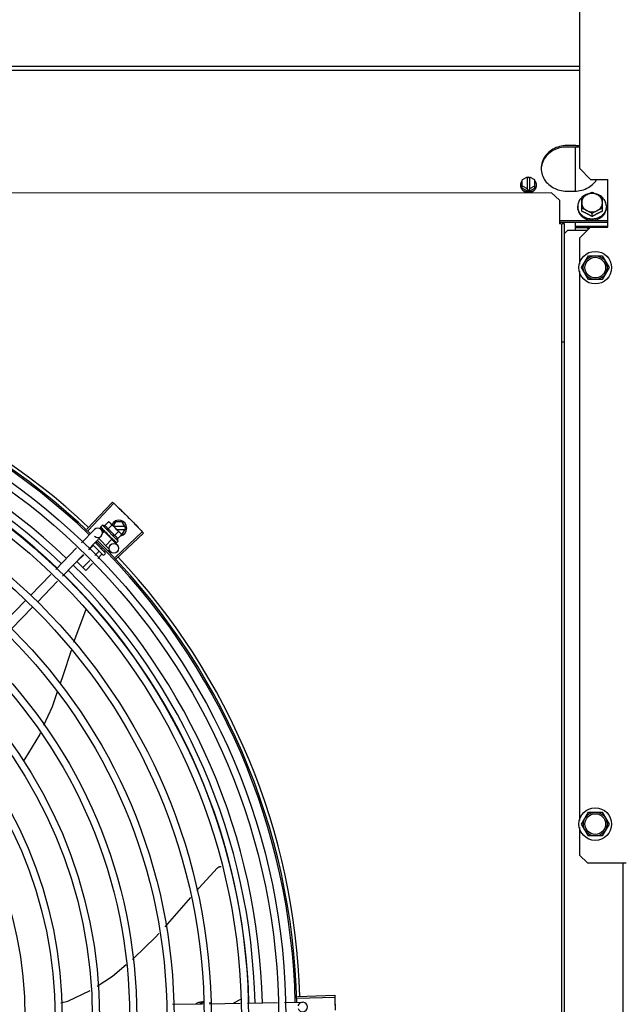
# Model space of a CAD drawing. Units: metres. Extents: x 0 to 1068, y -25 to 782.
# Drawn here: x 555 to 555, y 286 to 286 of the extents above; entities that cross this region are included whole.
import ezdxf

# ---------------------------------------------------------------- set-up
doc = ezdxf.new("R2010")
doc.units = ezdxf.units.M
doc.linetypes.add('CONTINU', pattern=[0])
doc.linetypes.add('CONTINUO', pattern=[0])
for name, color, linetype in [('-teeqpp', 252, 'Continuous'), ('AC-TUB', 4, 'Continuous'), ('ESTACIONAMENTO', 2, 'CONTINUO')]:
    doc.layers.add(name, color=color, linetype=linetype)

# ---------------------------------------------------------------- blocks, each defined once
blk = doc.blocks.new('VAGA1')
at = {"layer": 'ESTACIONAMENTO', "color": 2, "linetype": 'CONTINU'}
blk.add_arc((-2528887.01162, 1741341.96465), 173.44417, 91.1109514, 105.6773102, dxfattribs=at)

msp = doc.modelspace()

# ---------------------------------------------------------------- linework, layer by layer
at = {"layer": '-teeqpp'}
for p, q in [((554.63655, 285.94119), (554.65268, 285.95834)), ((554.63735, 285.94043), (554.65353, 285.95754)), ((554.64767, 285.94331), (554.65022, 285.94586)), ((554.65022, 285.94586), (554.65092, 285.94547)), ((554.65092, 285.94547), (554.65752, 285.93888)), ((554.65444, 285.94595), (554.65298, 285.94342)), ((554.65882, 285.94595), (554.65444, 285.94595)), ((554.66113, 285.94195), (554.65882, 285.94595)), ((554.63318, 285.93273), (554.64127, 285.94107)), ((554.64506, 285.94233), (554.64507, 285.94231)), ((554.64507, 285.94231), (554.6456, 285.94179)), ((554.64509, 285.94228), (554.6456, 285.94179)), ((554.64633, 285.9437), (554.64516, 285.94253)), ((554.64551, 285.94113), (554.64719, 285.9395)), ((554.65623, 285.93381), (554.64633, 285.9437)), ((554.64744, 285.93976), (554.6464, 285.93872)), ((554.64666, 285.94073), (554.64671, 285.94067)), ((554.64671, 285.94067), (554.64724, 285.94015)), ((554.64684, 285.94054), (554.64736, 285.94004)), ((554.64724, 285.94015), (554.64776, 285.93967)), ((554.64736, 285.94004), (554.64786, 285.93957)), ((554.6523, 285.93491), (554.64744, 285.93976)), ((554.64775, 285.93946), (554.64786, 285.93957)), ((554.64776, 285.93967), (554.64804, 285.93941)), ((554.64812, 285.93927), (554.64819, 285.93919)), ((554.64972, 285.94127), (554.65227, 285.94382)), ((554.66061, 285.94285), (554.65354, 285.94285)), ((554.6538, 285.93719), (554.65635, 285.93974)), ((554.65428, 285.92348), (554.67141, 285.93964)), ((554.65504, 285.92268), (554.67221, 285.93879)), ((554.65535, 285.94105), (554.66061, 285.94105)), ((554.65765, 285.93876), (554.658, 285.9384)), ((554.65839, 285.9377), (554.658, 285.9384)), ((554.65882, 285.93795), (554.66113, 285.94195)), ((554.63748, 285.92856), (554.64557, 285.93689)), ((554.64164, 285.93284), (554.64803, 285.92646)), ((554.64238, 285.93296), (554.64195, 285.93253)), ((554.64408, 285.93535), (554.65043, 285.929)), ((554.6523, 285.93491), (554.64841, 285.93102)), ((554.65053, 285.93738), (554.65026, 285.93736)), ((554.65151, 285.93589), (554.65157, 285.93582)), ((554.65176, 285.93571), (554.6521, 285.93533)), ((554.65199, 285.93522), (554.6521, 285.93533)), ((554.65212, 285.93472), (554.65556, 285.93138)), ((554.65303, 285.93438), (554.65307, 285.93431)), ((554.6531, 285.93429), (554.6532, 285.93419)), ((554.65327, 285.93414), (554.6532, 285.93419)), ((554.65417, 285.93323), (554.6542, 285.93319)), ((554.65422, 285.93318), (554.65429, 285.9331)), ((554.65424, 285.93317), (554.65481, 285.93259)), ((554.65481, 285.93259), (554.65482, 285.93257)), ((554.65482, 285.93257), (554.65485, 285.93254)), ((554.65487, 285.93254), (554.65485, 285.93254)), ((554.65623, 285.93381), (554.65507, 285.93263)), ((554.65584, 285.93515), (554.65839, 285.9377)), ((554.65825, 285.93795), (554.65882, 285.93795)), ((554.61689, 285.91594), (554.63005, 285.92951)), ((554.64039, 285.93097), (554.63774, 285.92831)), ((554.64661, 285.92504), (554.64024, 285.9314)), ((554.64406, 285.92731), (554.64145, 285.9247)), ((554.64616, 285.92942), (554.64561, 285.92887)), ((554.64805, 285.92765), (554.64744, 285.92704)), ((554.65043, 285.92816), (554.64979, 285.92752)), ((554.62119, 285.91176), (554.63436, 285.92533)), ((554.63456, 285.92513), (554.63029, 285.92085)), ((554.63579, 285.91536), (554.63029, 285.92085)), ((554.63828, 285.92153), (554.63395, 285.91719)), ((554.64014, 285.91972), (554.63579, 285.91536)), ((554.64589, 285.92548), (554.64331, 285.9229)), ((554.64803, 285.92575), (554.64732, 285.92504)), ((554.60104, 285.89961), (554.61376, 285.91272)), ((554.60535, 285.89543), (554.61807, 285.90854)), ((554.58471, 285.88278), (554.59791, 285.89638)), ((554.58902, 285.8786), (554.60221, 285.8922)), ((554.6358, 285.89064), (554.62815, 285.86991)), ((554.63588, 285.89094), (554.6358, 285.89064)), ((554.769, 285.64735), (554.79254, 285.64808)), ((554.69039, 285.64242), (554.70929, 285.6427)), ((554.71378, 285.64277), (554.73309, 285.64306)), ((554.73322, 285.6455), (554.72885, 285.643)), ((554.73758, 285.64313), (554.75649, 285.64342)), ((554.76099, 285.64348), (554.77226, 285.64366)), ((554.76903, 285.64625), (554.79257, 285.64692))]:
    msp.add_line(p, q, dxfattribs=at)
for points in [[(554.64563, 285.94175), (554.64633, 285.94106), (554.64665, 285.94076)], [(554.64571, 285.94167), (554.64641, 285.94099), (554.64665, 285.94076)], [(554.64819, 285.93919), (554.64849, 285.93891), (554.64878, 285.93865), (554.64904, 285.93842)], [(554.65086, 285.93661), (554.65106, 285.93637), (554.6513, 285.9361), (554.6515, 285.93589)], [(554.6521, 285.93533), (554.65257, 285.93483), (554.65302, 285.93437)], [(554.65317, 285.93425), (554.65352, 285.93388), (554.65417, 285.93322)], [(554.62654, 285.86497), (554.6214, 285.8491), (554.6197, 285.84424)], [(554.61784, 285.83893), (554.61457, 285.82957), (554.60924, 285.81771)], [(554.60707, 285.81288), (554.60667, 285.81199), (554.5974, 285.79687), (554.59658, 285.79584)], [(554.70579, 285.71394), (554.70706, 285.71541), (554.71881, 285.72818)], [(554.71881, 285.72818), (554.71893, 285.7283), (554.71916, 285.72849), (554.71941, 285.72866), (554.71966, 285.7288), (554.71993, 285.72891), (554.7202, 285.72899), (554.72047, 285.72905), (554.72075, 285.72908), (554.72099, 285.72909)], [(554.68572, 285.69121), (554.6932, 285.69943), (554.70195, 285.70951)], [(554.66531, 285.67067), (554.66611, 285.67134), (554.67967, 285.68455), (554.68185, 285.68695)], [(554.643, 285.6538), (554.65254, 285.66011), (554.66129, 285.66735)], [(554.62013, 285.64335), (554.62462, 285.6444), (554.63866, 285.65098)]]:
    msp.add_lwpolyline(points, dxfattribs=at)
for centre, radius in [((554.34775, 285.63424), 0.41395), ((554.34775, 285.63424), 0.40945), ((554.34775, 285.63424), 0.3905), ((554.34775, 285.63424), 0.386), ((554.34775, 285.63424), 0.36705), ((554.34775, 285.63424), 0.36255), ((554.34775, 285.63424), 0.3436), ((554.34775, 285.63424), 0.3391), ((554.34775, 285.63424), 0.32015), ((554.34775, 285.63424), 0.31565), ((554.65347, 285.92923), 0.003), ((554.34775, 285.63424), 0.2967), ((554.34775, 285.63424), 0.2922), ((554.34775, 285.63424), 0.27325), ((554.34775, 285.63424), 0.26875), ((554.34775, 285.63424), 0.2498)]:
    msp.add_circle(centre, radius, dxfattribs=at)
for centre, radius, start, end in [((554.34775, 285.63424), 0.42306, 46.75286, 88.29174), ((554.34775, 285.63424), 0.42095, 46.27339, 90.46443), ((554.34775, 285.63424), 0.42, 46.27432, 90.46373), ((554.34775, 285.63424), 0.39931, 46.29647, 90.43494), ((554.34775, 285.63424), 0.39469, 46.29962, 90.43062), ((554.34775, 285.63424), 0.39085, 46.3039, 90.42633), ((554.65663, 285.94195), 0.005, 283.46668, 153.0849), ((554.64342, 285.93898), 0.003, 225.86544, 135.86544), ((554.64333, 285.93079), 0.01325, 70.87326, 76.93191), ((554.64333, 285.93079), 0.01227, 31.43408, 58.64816), ((554.64078, 285.92823), 0.01936, 36.46801, 53.61422), ((554.34775, 285.63424), 0.42, 1.27228, 45.45499), ((554.34775, 285.63424), 0.42095, 1.26533, 45.45806), ((554.64333, 285.93079), 0.01325, 13.15033, 19.20898), ((554.64767, 285.9261), 0.0005, 315.04112, 45.04112), ((554.64697, 285.9254), 0.0005, 225.04112, 315.04112), ((554.34775, 285.63424), 0.42306, 1.80423, 43.17995), ((554.34775, 285.63424), 0.39469, 1.30393, 45.42778), ((554.34775, 285.63424), 0.39931, 1.29666, 45.43493), ((554.34775, 285.63424), 0.39085, 1.30822, 45.4235), ((554.7723, 285.64066), 0.003, 195.86544, 165.86544)]:
    msp.add_arc(centre, radius, start, end, dxfattribs=at)
for points, start_tangent, end_tangent in [([(554.65268, 285.95834), (554.65353, 285.95754)], (0.728311, -0.685246), (0.726518, -0.687147)), ([(554.65353, 285.95754), (554.6563, 285.9549)], (0.726518, -0.687147), (0.720578, -0.693374)), ([(554.65353, 285.95754), (554.6563, 285.9549)], (0.726517, -0.687148), (0.720578, -0.693374)), ([(554.6563, 285.9549), (554.65905, 285.95223), (554.65947, 285.95182)], (0.720578, -0.693374), (0.713669, -0.700484)), ([(554.6563, 285.9549), (554.65947, 285.95182)], (0.720578, -0.693374), (0.713669, -0.700483)), ([(554.65947, 285.95182), (554.6626, 285.94872)], (0.713669, -0.700484), (0.70669, -0.707524)), ([(554.65947, 285.95182), (554.65988, 285.95142), (554.6626, 285.94872)], (0.713669, -0.700483), (0.70669, -0.707524)), ([(554.6509, 285.94543), (554.65073, 285.94555), (554.65048, 285.94571), (554.65022, 285.94586)], (-0.797148, 0.603783), (-0.881466, 0.472247)), ([(554.65127, 285.94511), (554.65119, 285.94519), (554.65097, 285.94538), (554.6509, 285.94543)], (-0.731948, 0.68136), (-0.797148, 0.603783)), ([(554.6514, 285.945), (554.65127, 285.94511)], (-0.707614, 0.706599), (-0.731948, 0.68136)), ([(554.65227, 285.94382), (554.65211, 285.94408), (554.65195, 285.94433), (554.65178, 285.94457), (554.65159, 285.94479), (554.6514, 285.945)], (-0.473511, 0.880788), (-0.707614, 0.706599)), ([(554.6626, 285.94872), (554.66529, 285.946), (554.6657, 285.94558)], (0.70669, -0.707524), (0.699641, -0.714494)), ([(554.6626, 285.94872), (554.6657, 285.94558)], (0.70669, -0.707524), (0.699641, -0.714494)), ([(554.6657, 285.94558), (554.66877, 285.94242)], (0.699641, -0.714494), (0.692523, -0.721396)), ([(554.6657, 285.94558), (554.66611, 285.94517), (554.66877, 285.94242)], (0.699641, -0.714494), (0.692523, -0.721396)), ([(554.64516, 285.94253), (554.64513, 285.94249), (554.6451, 285.94244), (554.64508, 285.94239), (554.64506, 285.94233)], (-0.706599, -0.707614), (-0.202706, -0.97924)), ([(554.64507, 285.94231), (554.64507, 285.94231), (554.6451, 285.94231), (554.64516, 285.94234), (554.64524, 285.94238)], (0.579881, -0.814701), (0.822407, 0.5689)), ([(554.6451, 285.94228), (554.64509, 285.94228)], (-0.773517, 0.633776), (-0.67535, 0.737497)), ([(554.64541, 285.9425), (554.64532, 285.94244), (554.64524, 285.94238)], (-0.834039, -0.551705), (-0.822407, -0.5689)), ([(554.64541, 285.9425), (554.64542, 285.9424), (554.64544, 285.94229), (554.64547, 285.94218), (554.64551, 285.94206), (554.64555, 285.94193), (554.6456, 285.94179)], (0.092341, -0.995727), (0.348325, -0.937374)), ([(554.6456, 285.94179), (554.64561, 285.94178)], (0.348329, -0.937372), (0.468279, -0.883581)), ([(554.64561, 285.94178), (554.64563, 285.94175)], (0.468279, -0.883581), (0.709321, -0.704886)), ([(554.64563, 285.94175), (554.64564, 285.94174), (554.6457, 285.94171), (554.64579, 285.94171), (554.64588, 285.94174)], (0.709321, -0.704886), (0.938543, 0.345162)), ([(554.64571, 285.94167), (554.6457, 285.94168), (554.6457, 285.94168)], (-0.717482, 0.696577), (-0.620986, 0.783822)), ([(554.64609, 285.94181), (554.64599, 285.94177), (554.64588, 285.94174)], (-0.943775, -0.330589), (-0.938543, -0.345162)), ([(554.64609, 285.94181), (554.64626, 285.94148), (554.64645, 285.94111), (554.64663, 285.94079)], (0.432283, -0.901738), (0.481665, -0.876356)), ([(554.64663, 285.94079), (554.64665, 285.94076)], (0.481665, -0.876356), (0.481923, -0.876214)), ([(554.64665, 285.94076), (554.64666, 285.94073)], (0.481968, -0.876189), (0.482132, -0.876099)), ([(554.64665, 285.94076), (554.64665, 285.94076)], (0.481923, -0.876214), (0.481968, -0.876189)), ([(554.64671, 285.94067), (554.64673, 285.94066), (554.64681, 285.9406), (554.64692, 285.94058), (554.64704, 285.94058)], (0.716124, -0.697973), (0.983141, 0.18285)), ([(554.64684, 285.94054), (554.64682, 285.94056), (554.64682, 285.94056)], (-0.717883, 0.696164), (-0.638336, 0.769758)), ([(554.64728, 285.94063), (554.64716, 285.94061), (554.64704, 285.94058)], (-0.984831, -0.173517), (-0.983141, -0.18285)), ([(554.64728, 285.94063), (554.64742, 285.9404)], (0.52125, -0.853404), (0.526188, -0.850368)), ([(554.64742, 285.9404), (554.64749, 285.94028)], (0.526188, -0.850368), (0.528043, -0.849218)), ([(554.64749, 285.94028), (554.64754, 285.94021)], (0.528043, -0.849218), (0.52902, -0.848609)), ([(554.64754, 285.94021), (554.64777, 285.93984)], (0.52902, -0.848609), (0.531399, -0.847122)), ([(554.64972, 285.94127), (554.64958, 285.9416), (554.64943, 285.94189), (554.64927, 285.94215), (554.64909, 285.94237), (554.64892, 285.94255), (554.64876, 285.9427), (554.64861, 285.94282), (554.64847, 285.94292), (554.64832, 285.94301), (554.64817, 285.9431), (554.64801, 285.94317), (554.64784, 285.94325), (554.64767, 285.94331)], (-0.329015, 0.944325), (-0.944796, 0.327659)), ([(554.64777, 285.93984), (554.64781, 285.93977)], (0.531399, -0.847122), (0.531453, -0.847088)), ([(554.64781, 285.93977), (554.64783, 285.93974), (554.64791, 285.93962)], (0.531453, -0.847088), (0.531153, -0.847276)), ([(554.64791, 285.93962), (554.64804, 285.93941)], (0.531153, -0.847276), (0.529846, -0.848094)), ([(554.64804, 285.93941), (554.64812, 285.93927)], (0.529846, -0.848094), (0.528444, -0.848968)), ([(554.64819, 285.93919), (554.6482, 285.93918), (554.64831, 285.93911), (554.64843, 285.93907), (554.64856, 285.93907)], (0.72479, -0.68897), (0.99558, 0.093915)), ([(554.64882, 285.93909), (554.64869, 285.93908), (554.64856, 285.93907)], (-0.995985, -0.089515), (-0.99558, -0.093915)), ([(554.64882, 285.93909), (554.64899, 285.93883), (554.64916, 285.93858), (554.64933, 285.93833), (554.64933, 285.93832)], (0.552647, -0.833416), (0.552069, -0.833798)), ([(554.64933, 285.93832), (554.64926, 285.93833), (554.64914, 285.93836), (554.64904, 285.93842), (554.64904, 285.93842)], (-0.999682, 0.025211), (-0.774732, 0.632289)), ([(554.64933, 285.93832), (554.64935, 285.9383)], (0.552069, -0.833798), (0.551862, -0.833936)), ([(554.65752, 285.93888), (554.65732, 285.93907), (554.65709, 285.93926), (554.65686, 285.93943), (554.65661, 285.93959), (554.65635, 285.93974)], (-0.707614, 0.706599), (-0.881466, 0.472247)), ([(554.65764, 285.93875), (554.65752, 285.93888)], (-0.68241, 0.73097), (-0.707614, 0.706599)), ([(554.65839, 285.9377), (554.65824, 285.93797), (554.65808, 285.93821), (554.65791, 285.93845), (554.65772, 285.93867), (554.65764, 285.93875)], (-0.473511, 0.880788), (-0.68241, 0.73097)), ([(554.66877, 285.94242), (554.67141, 285.93964)], (0.692523, -0.721396), (0.686291, -0.727327)), ([(554.66877, 285.94242), (554.67141, 285.93964)], (0.692523, -0.721396), (0.68629, -0.727328)), ([(554.67141, 285.93964), (554.67221, 285.93879)], (0.68629, -0.727328), (0.684387, -0.729119)), ([(554.64935, 285.9383), (554.64949, 285.93808), (554.64965, 285.93784), (554.64981, 285.93759)], (0.551862, -0.833936), (0.541811, -0.8405)), ([(554.64981, 285.93759), (554.64989, 285.93749), (554.65, 285.93742), (554.65013, 285.93737), (554.65026, 285.93736)], (0.541813, -0.840499), (0.997552, 0.069934)), ([(554.65053, 285.93738), (554.65086, 285.93689), (554.6512, 285.93638), (554.65151, 285.93589)], (0.558987, -0.829176), (0.532756, -0.846269)), ([(554.65053, 285.93738), (554.65066, 285.93706), (554.65079, 285.93673)], (0.388351, -0.921511), (0.350729, -0.936477)), ([(554.65086, 285.93661), (554.65085, 285.93663), (554.65079, 285.93673)], (-0.618083, 0.786113), (-0.350738, 0.936474)), ([(554.65157, 285.93582), (554.65159, 285.9358), (554.6517, 285.93573), (554.65175, 285.9357)], (0.688648, -0.725096), (0.954234, -0.29906)), ([(554.65175, 285.9357), (554.65177, 285.9357)], (0.954234, -0.29906), (0.966482, -0.256735)), ([(554.65177, 285.9357), (554.65182, 285.93569), (554.65194, 285.93568)], (0.966482, -0.256735), (0.994248, 0.107099)), ([(554.6522, 285.93571), (554.65207, 285.9357), (554.65194, 285.93568)], (-0.993751, -0.11162), (-0.994248, -0.107099)), ([(554.6522, 285.93571), (554.65236, 285.93547), (554.65251, 285.93523), (554.65265, 285.93501), (554.65278, 285.93479), (554.65291, 285.93458), (554.65303, 285.93438)], (0.54509, -0.838377), (0.494382, -0.869245)), ([(554.65307, 285.93431), (554.65309, 285.9343), (554.65317, 285.93425)], (0.697194, -0.716883), (0.916058, -0.401046)), ([(554.65317, 285.93425), (554.65318, 285.93425)], (0.916058, -0.401046), (0.925407, -0.378976)), ([(554.65318, 285.93425), (554.65318, 285.93424), (554.6532, 285.93424)], (0.925407, -0.378976), (0.950159, -0.311767)), ([(554.6532, 285.93424), (554.65329, 285.93422), (554.6534, 285.93423)], (0.950159, -0.311767), (0.977474, 0.211057)), ([(554.65329, 285.93412), (554.65327, 285.93414)], (-0.87688, 0.48071), (-0.87679, 0.480874)), ([(554.65363, 285.93428), (554.65352, 285.93426), (554.6534, 285.93423)], (-0.975318, -0.220806), (-0.977474, -0.211057)), ([(554.65363, 285.93428), (554.65384, 285.93391), (554.65403, 285.93355), (554.65417, 285.93323)], (0.499677, -0.866212), (0.385916, -0.922534)), ([(554.65584, 285.93515), (554.65578, 285.93532), (554.65571, 285.93549), (554.65563, 285.93565), (554.65555, 285.9358), (554.65545, 285.93594), (554.65535, 285.93609), (554.65523, 285.93624), (554.65508, 285.9364), (554.6549, 285.93657), (554.65468, 285.93674), (554.65442, 285.93691), (554.65413, 285.93706), (554.6538, 285.93719)], (-0.329015, 0.944325), (-0.944796, 0.327659)), ([(554.6542, 285.93319), (554.65422, 285.93318), (554.65422, 285.93317)], (0.697606, -0.716482), (0.784712, -0.619861)), ([(554.65422, 285.93317), (554.65424, 285.93316)], (0.784712, -0.619861), (0.879956, -0.475055)), ([(554.65424, 285.93316), (554.65428, 285.93315), (554.65436, 285.93315), (554.65446, 285.93318)], (0.879956, -0.475055), (0.921262, 0.388943)), ([(554.65432, 285.93308), (554.65429, 285.9331)], (-0.884252, 0.467011), (-0.705903, 0.708309)), ([(554.65466, 285.93326), (554.65456, 285.93322), (554.65446, 285.93318)], (-0.914777, -0.403959), (-0.921262, -0.388943)), ([(554.65466, 285.93326), (554.65471, 285.93312), (554.65475, 285.933), (554.65478, 285.93288), (554.6548, 285.93278), (554.65481, 285.93268), (554.65481, 285.93259)], (0.364665, -0.931139), (-0.027167, -0.999631)), ([(554.65482, 285.93257), (554.65486, 285.93257), (554.65491, 285.9326), (554.65499, 285.93265)], (0.816481, -0.577373), (0.785436, 0.618943)), ([(554.65482, 285.93257), (554.65482, 285.93257)], (0.738466, -0.674291), (0.816481, -0.577373)), ([(554.65482, 285.93257), (554.65482, 285.93257)], (0.634885, -0.772606), (0.738466, -0.674291)), ([(554.65498, 285.93258), (554.65493, 285.93255), (554.65487, 285.93254)], (-0.897908, -0.440183), (-0.978948, -0.204111)), ([(554.65503, 285.9326), (554.65498, 285.93258)], (-0.817374, -0.576107), (-0.897908, -0.440183)), ([(554.65514, 285.93278), (554.65506, 285.93271), (554.65499, 285.93265)], (-0.772082, -0.635523), (-0.785436, -0.618943)), ([(554.65507, 285.93263), (554.65503, 285.9326)], (-0.706599, -0.707614), (-0.817374, -0.576107)), ([(554.65514, 285.93278), (554.65512, 285.93272), (554.6551, 285.93268), (554.65507, 285.93263)], (-0.259944, -0.965624), (-0.706599, -0.707614)), ([(554.64045, 285.93119), (554.64047, 285.93116), (554.64047, 285.93112), (554.64046, 285.93108), (554.64044, 285.93102), (554.64039, 285.93097)], (0.707614, -0.706599), (-0.706599, -0.707614)), ([(554.64428, 285.92737), (554.64425, 285.92739), (554.64421, 285.92739), (554.64416, 285.92738), (554.64411, 285.92735), (554.64406, 285.92731)], (-0.707614, 0.706599), (-0.706599, -0.707614)), ([(554.64619, 285.92546), (554.64614, 285.9255), (554.64608, 285.92553), (554.64601, 285.92553), (554.64595, 285.92552), (554.64589, 285.92548)], (-0.707614, 0.706599), (-0.706599, -0.707614)), ([(554.79254, 285.64808), (554.79257, 285.64692)], (0.031105, -0.999516), (0.028493, -0.999594)), ([(554.70927, 285.64391), (554.70795, 285.64371), (554.70578, 285.64301), (554.70513, 285.64269)], (-0.996112, -0.088096), (-0.882393, -0.470514)), ([(554.70928, 285.64302), (554.70795, 285.64282), (554.70751, 285.64271)], (-0.996218, -0.086887), (-0.968952, -0.247249)), ([(554.71025, 285.64395), (554.70927, 285.64391)], (-1, -0.000064), (-0.996112, -0.088096)), ([(554.71025, 285.64306), (554.70928, 285.64302)], (-1, -0.000064), (-0.996218, -0.086887)), ([(554.7151, 285.64283), (554.71472, 285.64301), (554.71379, 285.64337)], (-0.89556, 0.44494), (-0.947178, 0.320708)), ([(554.79257, 285.64692), (554.79266, 285.64309)], (0.028493, -0.999594), (0.01989, -0.999802)), ([(554.79257, 285.64692), (554.79266, 285.64309)], (0.028491, -0.999594), (0.01989, -0.999802)), ([(554.79266, 285.64309), (554.79272, 285.63926), (554.79273, 285.63868)], (0.01989, -0.999802), (0.009977, -0.99995)), ([(554.79266, 285.64309), (554.79273, 285.63868)], (0.01989, -0.999802), (0.009977, -0.99995))]:
    msp.add_spline(points, degree=3, dxfattribs=dict(at, start_tangent=start_tangent, end_tangent=end_tangent))
at = {"layer": 'AC-TUB', "color": 2}
for p, q in [((554.94646, 286.29428), (554.94647, 286.16828)), ((552.77046, 286.23246), (554.94646, 286.2326)), ((552.77046, 286.22982), (554.94646, 286.22996)), ((554.94347, 286.18257), (554.93847, 286.18257)), ((554.94347, 286.18168), (554.93847, 286.18168)), ((554.94397, 286.15394), (554.94397, 286.18168)), ((554.94647, 286.16828), (554.95347, 286.16128)), ((554.91357, 286.16268), (554.91047, 286.16108)), ((554.91357, 286.16268), (554.91357, 286.15502)), ((554.91447, 286.16261), (554.91357, 286.16215)), ((554.91447, 286.16261), (554.91537, 286.16215)), ((554.91537, 286.15502), (554.91537, 286.16268)), ((554.91847, 286.16108), (554.91537, 286.16268)), ((554.95347, 286.16128), (554.96447, 286.16128)), ((554.96447, 286.13128), (554.96447, 286.16128)), ((554.91047, 286.15582), (554.91047, 286.16108)), ((554.91047, 286.15716), (554.91357, 286.15556)), ((554.91047, 286.15582), (554.91447, 286.15375)), ((554.91447, 286.15375), (554.91847, 286.15582)), ((554.91537, 286.15556), (554.91847, 286.15716)), ((554.91847, 286.15582), (554.91847, 286.16108)), ((554.92897, 286.15276), (552.78807, 286.15263)), ((554.91447, 286.15456), (554.91357, 286.15502)), ((554.91447, 286.15456), (554.91537, 286.15502)), ((554.91447, 286.15375), (554.91447, 286.15456)), ((554.92897, 286.15276), (554.93397, 286.14829)), ((554.93847, 286.15394), (554.94347, 286.15394)), ((554.94797, 286.14126), (554.94797, 286.14991)), ((554.96097, 286.14126), (554.96097, 286.14991)), ((554.93397, 286.14829), (554.93397, 286.13328)), ((554.94547, 286.14436), (554.94547, 286.14362)), ((554.96347, 286.14436), (554.96347, 286.14363)), ((554.95447, 286.1379), (554.95447, 286.13984)), ((554.96447, 286.13514), (554.93397, 286.13514)), ((554.96447, 286.13425), (554.93397, 286.13425)), ((554.93472, 286.13328), (554.93397, 286.13328)), ((554.93553, 285.13528), (554.93547, 286.13328)), ((554.93702, 286.13328), (554.93547, 286.13328)), ((554.93708, 285.13528), (554.93702, 286.13328)), ((554.94397, 286.12913), (554.94397, 286.13425)), ((554.94397, 286.13192), (554.96447, 286.13192)), ((554.94397, 286.13103), (554.95322, 286.13103)), ((554.94647, 286.12428), (554.95347, 286.13128)), ((554.95347, 286.13128), (554.96447, 286.13128)), ((554.93897, 286.12913), (554.93702, 286.12718)), ((554.95132, 286.12913), (554.93897, 286.12913)), ((554.94647, 286.12428), (554.94647, 286.10792)), ((554.94781, 286.10578), (554.95214, 286.11328)), ((554.95214, 286.11328), (554.9608, 286.11328)), ((554.9608, 286.11328), (554.96513, 286.10578)), ((554.95214, 286.09828), (554.94781, 286.10578)), ((554.96513, 286.10578), (554.9608, 286.09828)), ((554.94647, 286.10364), (554.94649, 285.75792)), ((554.9608, 286.09828), (554.95214, 286.09828)), ((554.93547, 286.05917), (554.93702, 286.05917)), ((554.94783, 285.75578), (554.95216, 285.76328)), ((554.95216, 285.76328), (554.96082, 285.76328)), ((554.96082, 285.76328), (554.96515, 285.75578)), ((554.94649, 285.75364), (554.94649, 285.73628)), ((554.95216, 285.74828), (554.94783, 285.75578)), ((554.96515, 285.75578), (554.96082, 285.74828)), ((554.96082, 285.74828), (554.95216, 285.74828)), ((554.94649, 285.73628), (554.95149, 285.73128)), ((554.95149, 285.73128), (554.97599, 285.73128)), ((554.97404, 285.04128), (554.97399, 285.73128))]:
    msp.add_line(p, q, dxfattribs=at)
for centre, radius in [((554.95647, 286.10578), 0.01025), ((554.95647, 286.10578), 0.0075), ((554.95647, 286.10578), 0.0065), ((554.95649, 285.75578), 0.01025), ((554.95649, 285.75578), 0.0075), ((554.95649, 285.75578), 0.0065)]:
    msp.add_circle(centre, radius, dxfattribs=at)
for points, start_tangent, end_tangent in [([(554.93847, 286.18257), (554.93396, 286.18199), (554.92982, 286.1803), (554.92637, 286.17763), (554.92391, 286.1742), (554.92263, 286.17029)], (-1, -0.000064), (-0.158488, -0.987361)), ([(554.93847, 286.18168), (554.93396, 286.1811), (554.92982, 286.17941), (554.92637, 286.17674), (554.92391, 286.17331), (554.92263, 286.1694)], (-1, -0.000064), (-0.158488, -0.987361)), ([(554.94649, 286.18232), (554.94347, 286.18257)], (-0.985535, 0.169475), (-1, -0.000064)), ([(554.94649, 286.18142), (554.94347, 286.18168)], (-0.985535, 0.169475), (-1, -0.000064)), ([(554.92263, 286.17029), (554.92247, 286.16825)], (-0.158488, -0.987361), (0.000064, -1)), ([(554.92247, 286.16825), (554.92247, 286.16781)], (0.000064, -1), (0.034705, -0.999398)), ([(554.92247, 286.16781), (554.92263, 286.16622)], (0.034705, -0.999398), (0.158615, -0.987341)), ([(554.91365, 286.1622), (554.91357, 286.16218)], (-0.989193, -0.146616), (-0.986802, -0.161931)), ([(554.91537, 286.16218), (554.91528, 286.1622)], (-0.986823, 0.161805), (-0.989212, 0.146489)), ([(554.92263, 286.16622), (554.92391, 286.16231), (554.92637, 286.15888), (554.92982, 286.15621), (554.93027, 286.15596)], (0.158615, -0.987341), (0.882029, -0.471195)), ([(554.91046, 286.16045), (554.91026, 286.1602), (554.90992, 286.15964), (554.90967, 286.15904), (554.90952, 286.15842), (554.90947, 286.15778)], (-0.639807, -0.768536), (0.000064, -1)), ([(554.90947, 286.15778), (554.90948, 286.15751)], (0.000064, -1), (0.066693, -0.997774)), ([(554.90947, 286.15751), (554.90952, 286.15688), (554.90967, 286.15625), (554.90992, 286.15565)], (0.000064, -1), (0.454587, -0.890702)), ([(554.90948, 286.15751), (554.90952, 286.15714), (554.90967, 286.15652), (554.90992, 286.15592)], (0.066693, -0.997774), (0.454587, -0.890702)), ([(554.90992, 286.15592), (554.91026, 286.15536), (554.91069, 286.15485), (554.91119, 286.1544), (554.91176, 286.15402), (554.91239, 286.15371), (554.91306, 286.15349)], (0.454587, -0.890702), (0.967178, -0.2541)), ([(554.90992, 286.15565), (554.91026, 286.15509), (554.91069, 286.15458), (554.91119, 286.15413), (554.91176, 286.15375), (554.91239, 286.15344), (554.91306, 286.15322)], (0.454587, -0.890702), (0.967178, -0.2541)), ([(554.91588, 286.15349), (554.91654, 286.15371), (554.91717, 286.15402), (554.91774, 286.1544), (554.91825, 286.15485), (554.91867, 286.15536), (554.91902, 286.15592)], (0.967145, 0.254224), (0.454473, 0.89076)), ([(554.91588, 286.15322), (554.91654, 286.15344), (554.91717, 286.15375), (554.91774, 286.15413), (554.91825, 286.15458), (554.91867, 286.15509), (554.91902, 286.15566)], (0.967145, 0.254224), (0.454473, 0.89076)), ([(554.91947, 286.15778), (554.91942, 286.15842), (554.91926, 286.15904), (554.91901, 286.15964), (554.91867, 286.1602), (554.91848, 286.16046)], (-0.000064, 1), (-0.639905, 0.768454)), ([(554.91902, 286.15592), (554.91926, 286.15652), (554.91942, 286.15715), (554.91946, 286.15752)], (0.454473, 0.89076), (0.066565, 0.997782)), ([(554.91902, 286.15566), (554.91926, 286.15625), (554.91942, 286.15688), (554.91947, 286.15751)], (0.454473, 0.89076), (-0.000064, 1)), ([(554.91946, 286.15752), (554.91947, 286.15778)], (0.066565, 0.997782), (-0.000064, 1)), ([(554.93027, 286.15596), (554.93396, 286.15452), (554.93847, 286.15394)], (0.882029, -0.471195), (1, 0.000064)), ([(554.94347, 286.15394), (554.94797, 286.15452), (554.95212, 286.15621), (554.95556, 286.15888), (554.95605, 286.15941)], (1, 0.000064), (0.659219, 0.751951)), ([(554.95605, 286.15941), (554.9574, 286.16121)], (0.659219, 0.751951), (0.534102, 0.84542)), ([(554.91306, 286.15349), (554.91376, 286.15335), (554.91447, 286.15331)], (0.967178, -0.2541), (1, 0.000064)), ([(554.91306, 286.15322), (554.91376, 286.15308), (554.91447, 286.15304)], (0.967178, -0.2541), (1, 0.000064)), ([(554.91447, 286.15331), (554.91518, 286.15335), (554.91588, 286.15349)], (1, 0.000064), (0.967145, 0.254224)), ([(554.91447, 286.15304), (554.91518, 286.15308), (554.91588, 286.15322)], (1, 0.000064), (0.967145, 0.254224)), ([(554.94796, 286.14992), (554.94719, 286.14909), (554.94645, 286.14801), (554.94591, 286.14685), (554.94558, 286.14562), (554.94547, 286.14436)], (-0.729605, -0.683869), (0.000064, -1)), ([(554.95117, 286.15185), (554.95038, 286.15153), (554.94918, 286.15087), (554.9481, 286.15005), (554.94796, 286.14992)], (-0.943043, -0.33267), (-0.729605, -0.683869)), ([(554.95122, 286.15172), (554.95051, 286.15129), (554.94987, 286.15079), (554.94931, 286.15022), (554.94884, 286.14959), (554.94846, 286.1489), (554.94819, 286.14818), (554.94802, 286.14744), (554.94797, 286.14668)], (-0.888388, -0.459094), (0.000064, -1)), ([(554.94797, 286.14991), (554.94862, 286.1503), (554.94928, 286.15067), (554.94993, 286.15103), (554.95057, 286.15138), (554.95122, 286.15172)], (0.85959, 0.510984), (0.888388, 0.459094)), ([(554.9519, 286.15208), (554.95169, 286.15202), (554.95117, 286.15185)], (-0.966321, -0.257341), (-0.943043, -0.33267)), ([(554.95772, 286.15172), (554.95695, 286.15205), (554.95615, 286.1523), (554.95532, 286.15245), (554.95447, 286.1525), (554.95362, 286.15245), (554.95278, 286.1523), (554.95198, 286.15205), (554.95122, 286.15172)], (-0.888447, 0.45898), (-0.888388, -0.459094)), ([(554.95122, 286.15172), (554.95186, 286.15204), (554.9519, 286.15207)], (0.888388, 0.459094), (0.894238, 0.447592)), ([(554.9519, 286.15207), (554.95251, 286.15236), (554.95316, 286.15267), (554.95381, 286.15298), (554.95447, 286.15327)], (0.894238, 0.447592), (0.915621, 0.402043)), ([(554.95447, 286.15327), (554.95512, 286.15298), (554.95578, 286.15267), (554.95643, 286.15236), (554.95703, 286.15207)], (0.915672, -0.401926), (0.894295, -0.447477)), ([(554.95777, 286.15185), (554.95725, 286.15202), (554.95703, 286.15208)], (-0.943086, 0.332549), (-0.966353, 0.257218)), ([(554.95703, 286.15207), (554.95707, 286.15205), (554.95772, 286.15172)], (0.894295, -0.447477), (0.888447, -0.45898)), ([(554.96097, 286.14668), (554.96091, 286.14744), (554.96075, 286.14818), (554.96047, 286.14891), (554.9601, 286.14959), (554.95962, 286.15022), (554.95906, 286.15079), (554.95842, 286.15129), (554.95772, 286.15172)], (-0.000064, 1), (-0.888447, 0.45898)), ([(554.95772, 286.15172), (554.95836, 286.15138), (554.95901, 286.15103), (554.95966, 286.15067), (554.96031, 286.1503), (554.96097, 286.14991)], (0.888447, -0.45898), (0.859656, -0.510874)), ([(554.96098, 286.14992), (554.96083, 286.15005), (554.95976, 286.15088), (554.95855, 286.15154), (554.95777, 286.15185)], (-0.729692, 0.683776), (-0.943086, 0.332549)), ([(554.96347, 286.14436), (554.96336, 286.14562), (554.96303, 286.14685), (554.96249, 286.14802), (554.96175, 286.14909), (554.96098, 286.14992)], (-0.000064, 1), (-0.729692, 0.683776)), ([(554.9455, 286.14363), (554.94547, 286.14436)], (-0.101338, 0.994852), (-0.000064, 1)), ([(554.94547, 286.14362), (554.94548, 286.14319), (554.94552, 286.14275), (554.94557, 286.14232)], (0.000064, -1), (0.161881, -0.98681)), ([(554.95442, 286.1363), (554.95306, 286.1364), (554.95169, 286.1367), (554.95038, 286.13718), (554.94918, 286.13784), (554.9481, 286.13866), (554.94719, 286.13962), (554.94645, 286.1407), (554.94591, 286.14187), (554.94558, 286.1431), (554.9455, 286.14363)], (-0.999991, 0.004285), (-0.101338, 0.994852)), ([(554.94797, 286.14668), (554.94802, 286.14592), (554.94819, 286.14517), (554.94846, 286.14445), (554.94884, 286.14377), (554.94931, 286.14314), (554.94987, 286.14257), (554.95051, 286.14206), (554.95122, 286.14164)], (0.000064, -1), (0.888447, -0.45898)), ([(554.95122, 286.14164), (554.95057, 286.14197), (554.94993, 286.14229), (554.94928, 286.1426), (554.94862, 286.1429), (554.94797, 286.14319)], (-0.888447, 0.45898), (-0.915672, 0.401926)), ([(554.96343, 286.14363), (554.96336, 286.1431), (554.96303, 286.14187), (554.96249, 286.1407), (554.96175, 286.13962), (554.96083, 286.13866), (554.95976, 286.13784), (554.95855, 286.13718), (554.95725, 286.1367), (554.95588, 286.1364), (554.95451, 286.1363)], (-0.101211, -0.994865), (-0.99999, -0.004413)), ([(554.95772, 286.14164), (554.95842, 286.14206), (554.95906, 286.14257), (554.95962, 286.14314), (554.9601, 286.14377), (554.96047, 286.14445), (554.96075, 286.14517), (554.96091, 286.14592), (554.96097, 286.14668)], (0.888388, 0.459094), (-0.000064, 1)), ([(554.96097, 286.1432), (554.96031, 286.1429), (554.95966, 286.1426), (554.95901, 286.14229), (554.95836, 286.14197), (554.95772, 286.14164)], (-0.915621, -0.402043), (-0.888388, -0.459094)), ([(554.96337, 286.14251), (554.96342, 286.14288), (554.96346, 286.14325), (554.96347, 286.14363)], (0.172194, 0.985063), (-0.000064, 1)), ([(554.96347, 286.14436), (554.96343, 286.14363)], (0.000064, -1), (-0.101211, -0.994865)), ([(554.9456, 286.14216), (554.94559, 286.14224), (554.94557, 286.14232)], (-0.193374, 0.981125), (-0.170945, 0.985281)), ([(554.94565, 286.14207), (554.94563, 286.14211), (554.9456, 286.14216)], (-0.508794, 0.860888), (-0.450333, 0.89286)), ([(554.94565, 286.14207), (554.94588, 286.14125), (554.94619, 286.14045), (554.94658, 286.13967)], (0.212184, -0.97723), (0.50004, -0.866002)), ([(554.94667, 286.13953), (554.94663, 286.1396), (554.94658, 286.13967)], (-0.542163, 0.840273), (-0.523833, 0.851821)), ([(554.9468, 286.13947), (554.94674, 286.1395), (554.94667, 286.13953)], (-0.918489, 0.395446), (-0.902928, 0.429792)), ([(554.9468, 286.13947), (554.94704, 286.13912), (554.94731, 286.13877), (554.94759, 286.13843), (554.94789, 286.1381), (554.94821, 286.13779), (554.94854, 286.13749)], (0.542596, -0.839994), (0.761765, -0.647853)), ([(554.95447, 286.1379), (554.9539, 286.13824), (554.95337, 286.13856), (554.95285, 286.13885), (554.95234, 286.13914), (554.95183, 286.13941), (554.95132, 286.13968), (554.95081, 286.13994), (554.95031, 286.14019), (554.94981, 286.14043), (554.94927, 286.14068), (554.94867, 286.14096), (554.94797, 286.14126)], (-0.854068, 0.520161), (-0.920603, 0.390501)), ([(554.94868, 286.13739), (554.94861, 286.13744), (554.94854, 286.13749)], (-0.799678, 0.600429), (-0.787458, 0.616368)), ([(554.94888, 286.13738), (554.94878, 286.13738), (554.94868, 286.13739)], (-0.9997, 0.0245), (-0.998759, 0.049813)), ([(554.94888, 286.13738), (554.94961, 286.13687), (554.95039, 286.13642), (554.95122, 286.13604)], (0.791702, -0.610908), (0.928053, -0.372447)), ([(554.95122, 286.14164), (554.95198, 286.1413), (554.95279, 286.14106), (554.95362, 286.14091), (554.95447, 286.14086), (554.95532, 286.14091), (554.95615, 286.14106), (554.95696, 286.1413), (554.95772, 286.14164)], (0.888447, -0.45898), (0.888388, 0.459094)), ([(554.95447, 286.13984), (554.95381, 286.14022), (554.95316, 286.14059), (554.95251, 286.14095), (554.95186, 286.1413), (554.95122, 286.14164)], (-0.859656, 0.510874), (-0.888447, 0.45898)), ([(554.95772, 286.14164), (554.95707, 286.1413), (554.95643, 286.14095), (554.95578, 286.14059), (554.95512, 286.14022), (554.95447, 286.13984)], (-0.888388, -0.459094), (-0.85959, -0.510984)), ([(554.96097, 286.14126), (554.96031, 286.14098), (554.95974, 286.14072), (554.95923, 286.14048), (554.95876, 286.14026), (554.9583, 286.14003), (554.95783, 286.13979), (554.95736, 286.13954), (554.95689, 286.13929), (554.95642, 286.13904), (554.95595, 286.13877), (554.95547, 286.1385), (554.95498, 286.13821), (554.95447, 286.1379)], (-0.920553, -0.390619), (-0.854002, -0.52027)), ([(554.95778, 286.1362), (554.9586, 286.13649), (554.95938, 286.13685), (554.96011, 286.13728)], (0.95734, 0.288963), (0.836614, 0.547793)), ([(554.96025, 286.13739), (554.96018, 286.13733), (554.96011, 286.13728)], (-0.799601, -0.600532), (-0.811449, -0.584424)), ([(554.96044, 286.13767), (554.96035, 286.13752), (554.96025, 286.13739)], (-0.551617, -0.834098), (-0.567166, -0.823603)), ([(554.96044, 286.13767), (554.96077, 286.13792), (554.96109, 286.13819), (554.96139, 286.13847), (554.96167, 286.13877), (554.96193, 286.13907), (554.96217, 286.13939)], (0.807978, 0.589213), (0.586573, 0.809896)), ([(554.96226, 286.13953), (554.96222, 286.13946), (554.96217, 286.13939)], (-0.542055, -0.840343), (-0.560058, -0.828453)), ([(554.96238, 286.13986), (554.96232, 286.13969), (554.96226, 286.13953)], (-0.338162, -0.941088), (-0.356046, -0.934468)), ([(554.96238, 286.13986), (554.96277, 286.14054), (554.96308, 286.14125), (554.9633, 286.14199)], (0.54158, 0.840649), (0.228159, 0.973624)), ([(554.96333, 286.14216), (554.96331, 286.14208), (554.9633, 286.14199)], (-0.193249, -0.98115), (-0.215539, -0.976495)), ([(554.96337, 286.14251), (554.96335, 286.14233), (554.96333, 286.14216)], (-0.102276, -0.994756), (-0.12146, -0.992596)), ([(554.95208, 286.12989), (554.95176, 286.13012), (554.95131, 286.13056), (554.95097, 286.13103)], (-0.831937, 0.55487), (-0.524236, 0.851573)), ([(554.95139, 286.13599), (554.9513, 286.13602), (554.95122, 286.13604)], (-0.95085, 0.309652), (-0.944842, 0.327526)), ([(554.95126, 286.13103), (554.9515, 286.13089), (554.95194, 286.13066), (554.95239, 286.13046), (554.95258, 286.13039)], (0.856567, -0.516036), (0.941724, -0.336385)), ([(554.95163, 286.13605), (554.95151, 286.13602), (554.95139, 286.13599)], (-0.965939, -0.25877), (-0.971095, -0.238694)), ([(554.95163, 286.13605), (554.95225, 286.13585), (554.95293, 286.13569), (554.95362, 286.13557), (554.95428, 286.1355)], (0.944112, -0.329626), (0.997606, -0.06916)), ([(554.95447, 286.1355), (554.95438, 286.1355), (554.95428, 286.1355)], (-1, -0.000064), (-0.999832, 0.018327)), ([(554.95451, 286.1363), (554.95447, 286.1363), (554.95442, 286.1363)], (-0.99999, -0.004413), (-0.999991, 0.004285)), ([(554.95472, 286.13564), (554.95459, 286.13557), (554.95447, 286.1355)], (-0.871807, -0.489849), (-0.880979, -0.473156)), ([(554.95472, 286.13564), (554.95538, 286.13564), (554.95607, 286.1357), (554.95675, 286.1358), (554.95737, 286.13593)], (0.999717, -0.023808), (0.969855, 0.243681)), ([(554.95755, 286.13599), (554.95746, 286.13596), (554.95737, 286.13593)], (-0.95081, -0.309774), (-0.956467, -0.29184)), ([(554.95778, 286.1362), (554.95766, 286.13609), (554.95755, 286.13599)], (-0.731724, -0.681601), (-0.744291, -0.667856))]:
    msp.add_spline(points, degree=3, dxfattribs=dict(at, start_tangent=start_tangent, end_tangent=end_tangent))

# ---------------------------------------------------------------- block references
at = {"layer": 'ESTACIONAMENTO', "linetype": 'Continuous', "lineweight": 20, "rotation": 179.4034924530202}
msp.add_blockref('VAGA1', (-2510085.3028, 1768029.14421), dxfattribs=at)

doc.saveas('drawing.dxf')
